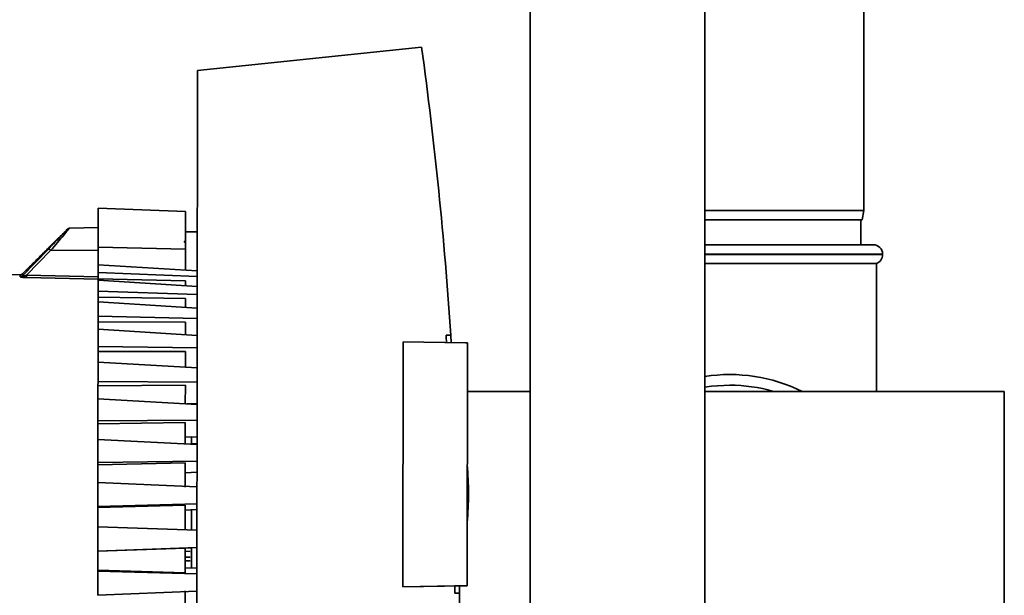
# Paper-space layout 'Blatt1' of a CAD drawing. Units: millimetres. Extents: x 0 to 5940, y 0 to 4200.
# Drawn here: x 3464 to 3622, y 2973 to 3065 of the extents above; entities that cross this region are included whole.
import ezdxf

# ---------------------------------------------------------------- set-up
doc = ezdxf.new("R2010")
doc.units = ezdxf.units.MM
doc.header["$LTSCALE"] = 10
doc.layers.add('1', color=7, linetype='Continuous')
doc.styles.add('SLDTEXTSTYLE0', font='TXT', dxfattribs={"width": 0.605})
doc.dimstyles.new('SLDDIMSTYLE0', dxfattribs={"dimtxt": 35, "dimasz": 25, "dimexe": 0, "dimexo": 0.0625, "dimgap": 8.75, "dimtad": 1, "dimdec": 1, "dimrnd": 1e-09, "dimzin": 4, "dimdsep": 46, "dimtxsty": 'SLDTEXTSTYLE0', "dimsah": 1, "dimcen": 0.09, "dimadec": 0, "dimazin": 1, "dimtfac": 1, "dimtdec": 1, "dimtofl": 0, "dimtmove": 0, "dimatfit": 3, "dimfxl": 1, "dimfrac": 2, "dimtolj": 1, "dimtzin": 12, "dimarcsym": 0})
doc.dimstyles.new('SLDDIMSTYLE1', dxfattribs={"dimtxt": 35, "dimasz": 25, "dimexe": 0, "dimexo": 0.0625, "dimgap": 8.75, "dimtad": 1, "dimdec": 1, "dimrnd": 1e-09, "dimzin": 12, "dimdsep": 46, "dimtxsty": 'SLDTEXTSTYLE0', "dimsah": 1, "dimcen": 0.09, "dimadec": 0, "dimazin": 3, "dimtfac": 1, "dimtdec": 1, "dimtofl": 0, "dimtmove": 0, "dimatfit": 3, "dimfxl": 1, "dimfrac": 2, "dimtolj": 1, "dimtzin": 12, "dimarcsym": 0})

# ---------------------------------------------------------------- blocks, each defined once
blk = doc.blocks.new('_D_2')
at = {"layer": '1'}
for p, q in [((3761.4, 3507.34), (2980.5, 3507.34)), ((2990.5, 3507.34), (2990.5, 1694.08)), ((3550.5, 1694.08), (2980.5, 1694.08))]:
    blk.add_line(p, q, dxfattribs=at)
for points in [[(2990.5, 3507.34), (2986.5, 3482.34), (2994.5, 3482.34)], [(2990.5, 1694.08), (2994.5, 1719.08), (2986.5, 1719.08)]]:
    blk.add_solid(points, dxfattribs=at)
at = {"layer": '1', "insert": (2945.38, 2508.47), "char_height": 35, "attachment_point": 1, "rotation": 90, "style": 'SLDTEXTSTYLE0'}
blk.add_mtext('ca. 1850', dxfattribs=at)
blk = doc.blocks.new('_D_4')
at = {"layer": '1'}
for p, q in [((3173.5, 3294.08), (3050.5, 3294.08)), ((3060.5, 1694.08), (3060.5, 3294.08)), ((3550.5, 1694.08), (3050.5, 1694.08))]:
    blk.add_line(p, q, dxfattribs=at)
for points in [[(3060.5, 3294.08), (3056.5, 3269.08), (3064.5, 3269.08)], [(3060.5, 1694.08), (3064.5, 1719.08), (3056.5, 1719.08)]]:
    blk.add_solid(points, dxfattribs=at)
at = {"layer": '1', "insert": (3015.38, 2440.61), "char_height": 35, "attachment_point": 1, "rotation": 90, "style": 'SLDTEXTSTYLE0'}
blk.add_mtext('1600', dxfattribs=at)

psp = doc.layouts.new('Blatt1')

# ---------------------------------------------------------------- linework, layer by layer
at = {"color": 7, "linetype": 'Continuous', "lineweight": 35}
for p, q in [((3545.5, 3149.08), (3545.5, 2859.08)), ((3573.5, 2859.08), (3573.5, 3149.08)), ((3599, 3034.58), (3599, 3069.58)), ((3528.1, 3060.74), (3492.18, 3057)), ((3492.18, 3057), (3492.04, 2919.35)), ((3490.25, 3034.43), (3476.25, 3034.93)), ((3573.5, 3034.58), (3599, 3034.58)), ((3598.74, 3033.08), (3599, 3034.58)), ((3598.74, 3033.08), (3573.5, 3033.08)), ((3598.5, 3029.08), (3598.5, 3033.08)), ((3471.32, 3031.61), (3468.71, 3029.01)), ((3476.25, 3031.83), (3471.66, 3031.75)), ((3492.15, 3031.17), (3490.25, 3031.18)), ((3573.5, 3029.08), (3600.5, 3029.08)), ((3468.29, 3028.4), (3464.12, 3024.1)), ((3468.63, 3028.18), (3464.77, 3024.2)), ((3476.25, 3028.21), (3468.63, 3028.18)), ((3490.25, 3028.39), (3476.25, 3028.68)), ((3602, 3027.58), (3573.5, 3027.58)), ((3573.5, 3027.5), (3602, 3027.5)), ((3602, 3027.5), (3602, 3027.58)), ((3476.24, 3025.86), (3492.14, 3024.88)), ((3476.24, 3025.86), (3476.24, 3024.66)), ((3573.5, 3026.08), (3601, 3026.08)), ((3601, 3005.58), (3601, 3026.08)), ((3463.75, 3024.28), (3420.5, 3025.08)), ((3463.75, 3023.96), (3463.75, 3024.28)), ((3464.58, 3024.89), (3464.12, 3024.43)), ((3464.12, 3024.1), (3464.12, 3024.43)), ((3476.24, 3023.95), (3464.77, 3024.2)), ((3476.24, 3024.66), (3492.14, 3024.02)), ((3476.24, 3023.61), (3476.24, 3024.66)), ((3476.23, 3023.58), (3464.75, 3023.83)), ((3476.24, 3023.61), (3490.24, 3023.3)), ((3476.24, 3023.41), (3476.24, 3023.61)), ((3492.14, 3022.4), (3476.24, 3023.41)), ((3476.24, 3021.64), (3476.24, 3023.41)), ((3490.24, 3022.52), (3490.24, 3023.3)), ((3492.14, 3021.13), (3476.24, 3021.64)), ((3476.24, 3021.64), (3476.24, 3020.66)), ((3490.24, 3020.45), (3476.24, 3020.66)), ((3476.24, 3020.66), (3476.24, 3019.93)), ((3476.24, 3019.94), (3492.14, 3018.92)), ((3476.24, 3017.64), (3476.24, 3019.94)), ((3490.24, 3020.45), (3490.24, 3019.07)), ((3476.24, 3016.75), (3476.23, 3015.53)), ((3492.14, 3017.28), (3476.24, 3017.64)), ((3476.24, 3017.64), (3476.24, 3016.75)), ((3490.24, 3016.65), (3476.24, 3016.75)), ((3490.24, 3016.65), (3490.23, 3014.65)), ((3476.23, 3015.53), (3492.13, 3014.53)), ((3476.23, 3012.77), (3476.23, 3015.53)), ((3532.01, 3014.58), (3532.77, 3014.58)), ((3532.77, 3014.58), (3532.01, 3014.58)), ((3532.77, 3014.58), (3532.84, 3013.38)), ((3532.77, 3014.58), (3532.77, 3014.58)), ((3525.09, 2974.26), (3525.13, 3013.52)), ((3525.13, 3013.52), (3535.13, 3013.34)), ((3535.13, 3013.34), (3535.43, 3013.34)), ((3535.39, 2974.43), (3535.43, 3013.34)), ((3492.13, 3012.56), (3476.23, 3012.77)), ((3476.23, 3012.77), (3476.23, 3011.99)), ((3490.23, 3011.99), (3476.23, 3011.99)), ((3476.23, 3011.99), (3476.23, 3010.29)), ((3490.23, 3011.99), (3490.23, 3009.45)), ((3476.23, 3010.29), (3492.13, 3009.33)), ((3476.23, 3007.14), (3476.23, 3010.29)), ((3476.23, 3007.14), (3476.22, 3006.49)), ((3492.13, 3007.08), (3476.23, 3007.14)), ((3490.23, 3006.59), (3476.22, 3006.49)), ((3476.22, 3006.49), (3476.22, 3004.35)), ((3490.23, 3006.59), (3490.22, 3003.57)), ((3545.5, 3005.58), (3535.42, 3005.58)), ((3577.5, 3005.58), (3573.5, 3005.58)), ((3621.5, 3005.58), (3577.5, 3005.58)), ((3621.5, 3005.58), (3621.5, 2958.58)), ((3476.22, 3004.36), (3492.12, 3003.47)), ((3476.22, 3000.88), (3476.22, 3004.36)), ((3490.47, 3003.56), (3492.12, 3003.64)), ((3490.48, 3003.56), (3491.22, 3003.59)), ((3492.12, 3000.98), (3476.22, 3000.88)), ((3476.22, 3000.88), (3476.22, 3000.38)), ((3490.22, 3000.59), (3476.22, 3000.38)), ((3476.22, 3000.38), (3476.22, 2997.87)), ((3490.22, 3000.59), (3490.22, 2997.16)), ((3476.21, 2994.16), (3476.22, 2997.87)), ((3476.22, 2997.87), (3492.12, 2997.07)), ((3490.22, 2998.24), (3492.12, 2998.32)), ((3490.22, 2998.24), (3491.22, 2998.28)), ((3492.12, 2997.19), (3491.22, 2997.19)), ((3492.12, 2997.19), (3491.22, 2997.19)), ((3491.22, 2997.19), (3491.22, 2997.19)), ((3492.12, 2997.19), (3491.22, 2997.19)), ((3491.22, 2997.19), (3491.22, 2997.19)), ((3492.11, 2994.42), (3476.21, 2994.16)), ((3476.21, 2994.16), (3476.21, 2993.82)), ((3490.21, 2994.13), (3476.21, 2993.82)), ((3490.21, 2994.13), (3490.21, 2990.25)), ((3476.21, 2993.82), (3476.21, 2990.99)), ((3490.21, 2992.53), (3492.11, 2992.61)), ((3490.21, 2992.52), (3492.11, 2992.61)), ((3476.21, 2990.99), (3492.11, 2990.3)), ((3476.21, 2987.14), (3476.21, 2990.99)), ((3476.21, 2986.97), (3476.2, 2983.89)), ((3492.11, 2987.54), (3476.21, 2987.14)), ((3490.21, 2987.36), (3476.21, 2986.97)), ((3476.21, 2987.14), (3476.21, 2986.97)), ((3490.21, 2987.36), (3490.2, 2983.39)), ((3490.21, 2986.55), (3492.11, 2986.63)), ((3490.21, 2986.55), (3491.01, 2986.58)), ((3476.2, 2983.89), (3492.1, 2983.32)), ((3476.2, 2979.99), (3476.2, 2983.89)), ((3492.1, 2980.53), (3476.2, 2979.99)), ((3490.2, 2980.47), (3476.2, 2979.99)), ((3476.2, 2979.99), (3476.2, 2979.99)), ((3476.2, 2979.99), (3476.2, 2976.91)), ((3490.2, 2980.47), (3492.1, 2980.53)), ((3490.2, 2980.47), (3491, 2980.49)), ((3490.2, 2980.47), (3491, 2980.49)), ((3490.2, 2980.47), (3490.2, 2976.49)), ((3490.2, 2979.96), (3491, 2979.93)), ((3490.2, 2979), (3491, 2979.01)), ((3491, 2978.42), (3490.2, 2978.41)), ((3476.19, 2972.89), (3476.2, 2976.74)), ((3490.2, 2976.49), (3476.2, 2976.91)), ((3476.2, 2976.91), (3476.2, 2976.74)), ((3476.2, 2976.74), (3492.09, 2976.31)), ((3490.2, 2977.3), (3492.1, 2977.22)), ((3492.09, 2973.55), (3476.19, 2972.89)), ((3490.19, 2973.61), (3490.19, 2969.73)), ((3535.09, 2974.42), (3525.09, 2974.26)), ((3533.43, 2974.4), (3525.09, 2974.26)), ((3525.09, 2974.26), (3525.09, 2974.26)), ((3533.43, 2974.4), (3535.39, 2974.43)), ((3534.18, 2974.41), (3534.18, 2973.23)), ((3535.39, 2974.43), (3535.09, 2974.42)), ((3535.39, 2974.43), (3535.39, 2974.43)), ((3534.18, 2973.23), (3533.43, 2973.23))]:
    psp.add_line(p, q, dxfattribs=at)
at = {"color": 7, "linetype": 'Continuous', "lineweight": 35, "flags": 128}
for points in [[(3490.24, 3025), (3490.24, 3025.08), (3490.24, 3026.29), (3490.25, 3027.56), (3490.25, 3028.77), (3490.25, 3029.82), (3490.25, 3030.61), (3490.25, 3031.07), (3490.25, 3031.18)], [(3573.5, 3006.25), (3574.55, 3006.4), (3577.5, 3006.58)]]:
    psp.add_lwpolyline(points, dxfattribs=at)
at = {"color": 7, "linetype": 'Continuous', "lineweight": 35}
for centre, radius, start, end in [((3471.67, 3031.25), 0.5, 90.9428, 134.9428), ((3489.75, 3029.93), 0.5, 298.1112, 359.9428), ((3600.5, 3027.58), 1.5, 0, 90), ((3468.1, 3027.73), 0.694, 39.8654, 74.2945), ((3600.5, 3027.5), 1.5, 289.4712, 0), ((3463.76, 3024.78), 0.5, 268.9428, 314.9428), ((3463.76, 3024.46), 0.502, 268.9126, 314.6696), ((3459.72, 3024.26), 5.05, 355.1313, 359.2864), ((3577.5, 2982.08), 26.2, 63.7596, 98.7818), ((3577.5, 2982.08), 24.5, 73.5736, 90), ((3479.86, 2989.24), 55.74, 355.1981, 4.6876), ((3479.86, 2989.24), 55.74, 355.1981, 359.9998)]:
    psp.add_arc(centre, radius, start, end, dxfattribs=at)
for major_axis, start_param, end_param in [((466.75, 466.18), 5.564011, 5.634358), ((466.22, 465.65), 5.562281, 5.564087), ((466.22, 465.65), 5.501276, 5.503051)]:
    psp.add_ellipse((2874.51, 2971.33), major_axis=major_axis, ratio=1, start_param=start_param, end_param=end_param, dxfattribs=at)
for points, knots in [([(3476.25, 3034.93), (3476.25, 3034.84), (3476.25, 3034.67), (3476.25, 3033.29), (3476.25, 3031.27), (3476.25, 3029.55), (3476.25, 3028.68)], [0, 0, 0, 0, 0.248919, 0.498705, 0.748491, 1, 1, 1, 1]), ([(3490.25, 3034.4), (3490.25, 3034.34), (3490.25, 3034.22), (3490.25, 3033), (3490.25, 3031.14), (3490.25, 3029.45), (3490.25, 3028.51), (3490.25, 3028.39)], [0, 0, 0, 0, 0.22747, 0.472861, 0.718252, 0.963644, 1, 1, 1, 1]), ([(3471.31, 3031.61), (3471.3, 3031.59), (3471.27, 3031.56), (3470.99, 3031.25), (3470.37, 3030.58), (3469.39, 3029.55), (3468.65, 3028.78), (3468.29, 3028.4)], [0, 0, 0, 0, 0.125543, 0.251089, 0.500664, 0.750344, 1, 1, 1, 1]), ([(3471.66, 3031.75), (3471.64, 3031.74), (3471.62, 3031.7), (3471.34, 3031.36), (3470.72, 3030.62), (3469.74, 3029.46), (3469, 3028.61), (3468.63, 3028.18)], [0, 0, 0, 0, 0.125829, 0.2558767, 0.5068508, 0.7545109, 1, 1, 1, 1]), ([(3464.58, 3024.89), (3464.59, 3024.9), (3464.62, 3024.93), (3464.87, 3025.16), (3465.31, 3025.59), (3465.99, 3026.25), (3466.84, 3027.1), (3467.63, 3027.9), (3468.23, 3028.51), (3468.55, 3028.85), (3468.69, 3028.99), (3468.71, 3029.01), (3468.71, 3029.01)], [0, 0, 0, 0, 0.069142, 0.137971, 0.237004, 0.376386, 0.520114, 0.693724, 0.804693, 0.89001, 0.959695, 1, 1, 1, 1]), ([(3476.25, 3028.68), (3476.25, 3028.16), (3476.25, 3027.11), (3476.24, 3026.14), (3476.24, 3025.87), (3476.24, 3025.86)], [0, 0, 0, 0, 0.4949733, 0.9899527, 1, 1, 1, 1]), ([(3490.25, 3028.39), (3490.25, 3027.85), (3490.25, 3026.78), (3490.24, 3025.59), (3490.24, 3025.16), (3490.24, 3025)], [0, 0, 0, 0, 0.37873, 0.757466, 1, 1, 1, 1]), ([(3464.12, 3024.1), (3464.11, 3024.09), (3464.11, 3024.08), (3464.14, 3024.07), (3464.21, 3024.07), (3464.33, 3024.08), (3464.53, 3024.13), (3464.68, 3024.17), (3464.77, 3024.2)], [0, 0, 0, 0, 0.107215, 0.209261, 0.315284, 0.43266, 0.69915, 1, 1, 1, 1]), ([(3464.75, 3023.83), (3464.63, 3023.84), (3464.39, 3023.84), (3464.12, 3023.87), (3463.94, 3023.89), (3463.83, 3023.91), (3463.77, 3023.94), (3463.76, 3023.95), (3463.75, 3023.96)], [0, 0, 0, 0, 0.251612, 0.501293, 0.630135, 0.751215, 0.875579, 1, 1, 1, 1]), ([(3491.22, 2997.19), (3491.22, 2997.42), (3491.22, 2997.67), (3491.22, 2998.23), (3491.22, 2998.28)], [0, 0, 0, 0, 0.909411, 1, 1, 1, 1]), ([(3491.2, 2983.35), (3491.2, 2983.78), (3491.2, 2985.01), (3491.2, 2985.97), (3491.21, 2986.59)], [0, 0, 0, 0, 0.346575, 1, 1, 1, 1]), ([(3491.2, 2977.26), (3491.2, 2977.88), (3491.2, 2978.84), (3491.2, 2980.07), (3491.2, 2980.5)], [0, 0, 0, 0, 0.653571, 1, 1, 1, 1]), ([(3534.18, 2973.23), (3534.12, 2964.35), (3533.99, 2946.59), (3532.79, 2928.88), (3532.19, 2920.02)], [0, 0, 0, 0, 0.499876, 1, 1, 1, 1])]:
    psp.add_open_spline(points, degree=3, knots=knots, dxfattribs=at)

# ---------------------------------------------------------------- dimensions: what is measured, and where the dimension line sits
at = {"layer": '1'}
for base, p1, p2, dimstyle, picture, middle in [((2990.5, 1694.08), (3771.4, 3507.34), (3560.5, 1694.08), 'SLDDIMSTYLE0', '_D_2', (2990.5, 2600.71)), ((3060.5, 3294.08), (3560.5, 1694.08), (3183.5, 3294.08), 'SLDDIMSTYLE1', '_D_4', (3060.5, 2494.08))]:
    dim = psp.add_linear_dim(base=base, p1=p1, p2=p2, angle=90, dimstyle=dimstyle, dxfattribs=at)
    dim.commit()
    dim.dimension.update_dxf_attribs({"geometry": picture, "text_midpoint": middle, "dimtype": 160})

doc.saveas('drawing.dxf')
